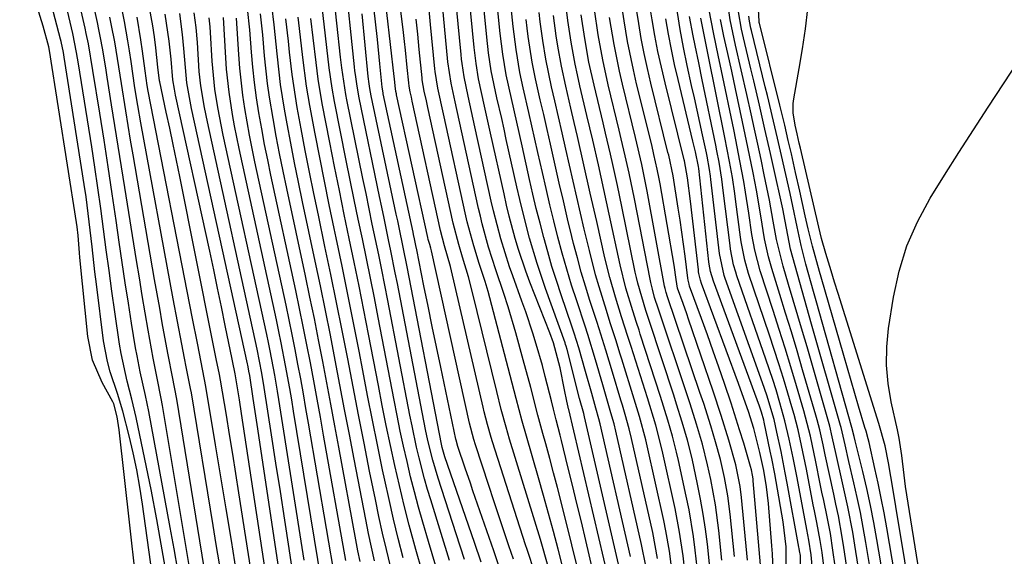
# Model space of a CAD drawing. Units: inches. Extents: x 1879881 to 1885232, y 432710 to 438031.
# Drawn here: x 1882570 to 1882739, y 435502 to 435594 of the extents above; entities that cross this region are included whole.
import ezdxf

# ---------------------------------------------------------------- set-up
doc = ezdxf.new("R2010")
doc.units = ezdxf.units.IN
doc.header["$MEASUREMENT"] = 0
doc.layers.add('7', color=7, linetype='Continuous')
doc.layers.add('8', color=7, linetype='Continuous')

msp = doc.modelspace()

# ---------------------------------------------------------------- linework, layer by layer
at = {"layer": '7', "color": 18}
for points in [[(1882595.41, 435498.24, 1654), (1882594.55, 435503.43, 1654), (1882593.63, 435508.61, 1654), (1882592.63, 435513.78, 1654), (1882591.58, 435518.93, 1654), (1882590.06, 435526.09, 1654), (1882589.35, 435529.22, 1654), (1882588.54, 435532.33, 1654), (1882587.49, 435537.02, 1654), (1882587.23, 435538.61, 1654), (1882586.43, 435544.15, 1654), (1882585.93, 435547.68, 1654), (1882585.44, 435551.22, 1654), (1882584.96, 435554.75, 1654), (1882584.51, 435558.29, 1654), (1882584.04, 435561.83, 1654), (1882583.55, 435565.37, 1654), (1882583.03, 435568.9, 1654), (1882582.49, 435572.42, 1654), (1882580.23, 435586.6, 1654), (1882579.9, 435588.55, 1654), (1882579.24, 435591.78, 1654), (1882570.16, 435630.43, 1654)], [(1882597.19, 435499.97, 1656), (1882596.55, 435503.62, 1656), (1882595.89, 435507.28, 1656), (1882592.24, 435527.1, 1656), (1882591.7, 435529.83, 1656), (1882590.78, 435533.91, 1656), (1882590.23, 435536.64, 1656), (1882589.99, 435538.01, 1656), (1882589.31, 435542.2, 1656), (1882588.76, 435545.67, 1656), (1882588.22, 435549.15, 1656), (1882587.7, 435552.62, 1656), (1882587.19, 435556.1, 1656), (1882586.65, 435559.79, 1656), (1882585.98, 435564.38, 1656), (1882585.29, 435568.97, 1656), (1882584.58, 435573.55, 1656), (1882583.86, 435578.14, 1656), (1882582.69, 435585.48, 1656), (1882581.91, 435590.01, 1656), (1882581.54, 435591.82, 1656), (1882581.34, 435592.72, 1656), (1882573.9, 435625.19, 1656)], [(1882600.36, 435493.57, 1658), (1882594.57, 435528.15, 1658), (1882594.37, 435529.31, 1658), (1882593.68, 435532.79, 1658), (1882593.2, 435535.1, 1658), (1882592.98, 435536.26, 1658), (1882592.13, 435541.04, 1658), (1882591.62, 435544.02, 1658), (1882591.12, 435546.99, 1658), (1882590.63, 435549.97, 1658), (1882590.14, 435552.95, 1658), (1882588.14, 435565.44, 1658), (1882587.58, 435568.98, 1658), (1882587.01, 435572.52, 1658), (1882586.45, 435576.07, 1658), (1882585.89, 435579.61, 1658), (1882585.14, 435584.35, 1658), (1882584.95, 435585.52, 1658), (1882584.37, 435589.02, 1658), (1882583.94, 435591.35, 1658), (1882583.7, 435592.51, 1658), (1882583.45, 435593.66, 1658), (1882577.58, 435619.99, 1658)], [(1882672.76, 435500.27, 1716), (1882666.75, 435526.22, 1716), (1882666.62, 435526.76, 1716), (1882665.92, 435529.32, 1716), (1882665.34, 435531.58, 1716), (1882665.14, 435532.33, 1716), (1882663.77, 435537.74, 1716), (1882663.61, 435538.31, 1716), (1882663.52, 435538.59, 1716), (1882663.42, 435538.87, 1716), (1882660.1, 435548.16, 1716), (1882658.65, 435552.45, 1716), (1882657.36, 435556.79, 1716), (1882656.77, 435558.98, 1716), (1882655.68, 435563.38, 1716), (1882655.17, 435565.58, 1716), (1882653.38, 435573.66, 1716), (1882652.99, 435575.44, 1716), (1882652.59, 435577.23, 1716), (1882651.78, 435580.8, 1716), (1882650.81, 435585.41, 1716), (1882650.34, 435588.51, 1716), (1882650.22, 435589.55, 1716), (1882650.1, 435590.59, 1716), (1882647.47, 435617.16, 1716)], [(1882674.64, 435502.3, 1718), (1882669.42, 435524.98, 1718), (1882669.2, 435525.88, 1718), (1882668.7, 435527.68, 1718), (1882668, 435530.19, 1718), (1882666.94, 435533.94, 1718), (1882665.76, 435538, 1718), (1882664.98, 435540.49, 1718), (1882664.57, 435541.73, 1718), (1882662.75, 435547.08, 1718), (1882661.95, 435549.51, 1718), (1882661.19, 435551.95, 1718), (1882660.47, 435554.41, 1718), (1882659.78, 435556.87, 1718), (1882659.14, 435559.35, 1718), (1882658.51, 435561.83, 1718), (1882657.92, 435564.32, 1718), (1882657.35, 435566.81, 1718), (1882656.08, 435572.56, 1718), (1882655.17, 435576.62, 1718), (1882654.25, 435580.68, 1718), (1882653.35, 435584.74, 1718), (1882652.77, 435588.26, 1718), (1882652.33, 435591.8, 1718), (1882649.92, 435615.39, 1718)], [(1882670.9, 435498.24, 1714), (1882664.07, 435527.46, 1714), (1882664.04, 435527.54, 1714), (1882663.96, 435527.88, 1714), (1882663.7, 435528.9, 1714), (1882663.33, 435530.8, 1714), (1882662.57, 435534.59, 1714), (1882661.45, 435538.84, 1714), (1882660.82, 435540.56, 1714), (1882657.41, 435549.26, 1714), (1882656.72, 435551.1, 1714), (1882655.47, 435554.83, 1714), (1882654.91, 435556.71, 1714), (1882653.89, 435560.52, 1714), (1882653.43, 435562.43, 1714), (1882652.99, 435564.34, 1714), (1882650.69, 435574.76, 1714), (1882649.66, 435579.39, 1714), (1882648.64, 435584.02, 1714), (1882648.2, 435586.69, 1714), (1882647.87, 435589.38, 1714), (1882645.42, 435614.53, 1714)], [(1882669.03, 435496.21, 1712), (1882666.95, 435505.06, 1712), (1882666.21, 435508.21, 1712), (1882665.46, 435511.35, 1712), (1882664.69, 435514.5, 1712), (1882663.92, 435517.64, 1712), (1882662.81, 435522.15, 1712), (1882662.59, 435523.04, 1712), (1882661.91, 435525.71, 1712), (1882661.45, 435527.49, 1712), (1882661.09, 435528.95, 1712), (1882660.05, 435533.1, 1712), (1882659.56, 435534.96, 1712), (1882658.49, 435538.66, 1712), (1882657.91, 435540.5, 1712), (1882656.7, 435544.16, 1712), (1882656.05, 435545.98, 1712), (1882654.48, 435550.31, 1712), (1882653.93, 435551.88, 1712), (1882652.44, 435556.64, 1712), (1882651.18, 435561.47, 1712), (1882650.81, 435563.1, 1712), (1882648, 435575.85, 1712), (1882647.71, 435577.15, 1712), (1882646.84, 435581.05, 1712), (1882646.15, 435584.4, 1712), (1882645.81, 435586.66, 1712), (1882645.72, 435587.42, 1712), (1882645.64, 435588.18, 1712), (1882643.76, 435607.48, 1712)], [(1882594.51, 435486.99, 1652), (1882591.18, 435511.23, 1652), (1882590.72, 435514.18, 1652), (1882590.2, 435517.11, 1652), (1882589.58, 435520.03, 1652), (1882588.9, 435522.93, 1652), (1882587.82, 435527.19, 1652), (1882586.89, 435530.2, 1652), (1882585.63, 435533.89, 1652), (1882585.15, 435535.64, 1652), (1882584.5, 435539.22, 1652), (1882583.29, 435548.91, 1652), (1882583.03, 435551.04, 1652), (1882582.54, 435555.31, 1652), (1882582.07, 435559.58, 1652), (1882581.52, 435563.83, 1652), (1882581.2, 435565.95, 1652), (1882577.76, 435587.74, 1652), (1882577.63, 435588.52, 1652), (1882577.24, 435590.45, 1652), (1882577.15, 435590.83, 1652), (1882573.52, 435604.78, 1652)], [(1882646.23, 435501.79, 1696), (1882644.83, 435506.16, 1696), (1882641.71, 435515.71, 1696), (1882640.79, 435518.79, 1696), (1882640.02, 435521.91, 1696), (1882639.79, 435522.96, 1696), (1882639.58, 435524.01, 1696), (1882634.75, 435548.99, 1696), (1882634.39, 435550.86, 1696), (1882633.64, 435554.6, 1696), (1882633.25, 435556.47, 1696), (1882632.48, 435560.2, 1696), (1882632.09, 435562.06, 1696), (1882631.7, 435563.93, 1696), (1882628.21, 435580.81, 1696), (1882627.85, 435582.78, 1696), (1882627.57, 435584.77, 1696), (1882627.49, 435585.43, 1696), (1882627.41, 435586.1, 1696), (1882625.75, 435602.01, 1696)], [(1882654.6, 435501.85, 1702), (1882653.83, 435504.12, 1702), (1882652.97, 435506.69, 1702), (1882652.1, 435509.27, 1702), (1882651.25, 435511.84, 1702), (1882650.4, 435514.42, 1702), (1882648.09, 435521.43, 1702), (1882647.81, 435522.34, 1702), (1882647.11, 435525.1, 1702), (1882640.58, 435554.58, 1702), (1882640.47, 435555.06, 1702), (1882640.28, 435555.71, 1702), (1882640.03, 435556.57, 1702), (1882639.96, 435556.87, 1702), (1882634.61, 435581.32, 1702), (1882634.58, 435581.49, 1702), (1882634.49, 435581.89, 1702), (1882634.39, 435582.83, 1702), (1882634.27, 435584.02, 1702), (1882634.22, 435584.42, 1702), (1882632.33, 435600.93, 1702)], [(1882643.66, 435501.59, 1694), (1882642.23, 435506.25, 1694), (1882640.45, 435511.99, 1694), (1882639.91, 435513.78, 1694), (1882639.4, 435515.58, 1694), (1882638.46, 435519.2, 1694), (1882638.04, 435521.02, 1694), (1882637.25, 435524.68, 1694), (1882636.88, 435526.51, 1694), (1882633.11, 435546.1, 1694), (1882632.6, 435548.72, 1694), (1882632.08, 435551.33, 1694), (1882631.55, 435553.94, 1694), (1882631.01, 435556.56, 1694), (1882630.46, 435559.16, 1694), (1882629.92, 435561.77, 1694), (1882629.39, 435564.39, 1694), (1882628.86, 435567, 1694), (1882626.12, 435580.47, 1694), (1882625.95, 435581.38, 1694), (1882625.26, 435585.92, 1694), (1882625.15, 435586.84, 1694), (1882625.05, 435587.75, 1694), (1882623.77, 435599.43, 1694)], [(1882658.23, 435499.5, 1704), (1882656.93, 435503.49, 1704), (1882656.67, 435504.29, 1704), (1882651.02, 435521.92, 1704), (1882650.8, 435522.65, 1704), (1882650.17, 435524.86, 1704), (1882649.61, 435527.08, 1704), (1882649.43, 435527.83, 1704), (1882644.03, 435551.19, 1704), (1882643.85, 435551.91, 1704), (1882642.83, 435555.49, 1704), (1882642.13, 435558.11, 1704), (1882637.29, 435580.23, 1704), (1882637.14, 435580.88, 1704), (1882636.93, 435581.82, 1704), (1882636.76, 435582.78, 1704), (1882636.69, 435583.35, 1704), (1882636.45, 435585.96, 1704), (1882636.14, 435588.96, 1704), (1882635.97, 435590.45, 1704), (1882635.8, 435591.95, 1704), (1882634.82, 435599.9, 1704)], [(1882714.76, 435493.1, 1754), (1882713, 435504.26, 1754), (1882712.63, 435506.45, 1754), (1882711.78, 435510.82, 1754), (1882710.87, 435514.93, 1754), (1882709.8, 435519.74, 1754), (1882709.13, 435522.76, 1754), (1882708.7, 435524.59, 1754), (1882708.37, 435525.81, 1754), (1882704.81, 435538.15, 1754), (1882704.03, 435540.83, 1754), (1882703.25, 435543.51, 1754), (1882702.45, 435546.19, 1754), (1882701.65, 435548.87, 1754), (1882700.72, 435551.99, 1754), (1882699.6, 435556.52, 1754), (1882699.02, 435559.7, 1754), (1882698.4, 435563.26, 1754), (1882697.49, 435567.61, 1754), (1882696.94, 435570.22, 1754), (1882696.38, 435572.84, 1754), (1882695.81, 435575.45, 1754), (1882695.25, 435578.06, 1754), (1882694.52, 435581.38, 1754), (1882693.56, 435585.61, 1754), (1882692.58, 435589.79, 1754), (1882691.68, 435594.12, 1754), (1882691.06, 435598.49, 1754)], [(1882610.94, 435492.06, 1666), (1882607.65, 435513.17, 1666), (1882607.13, 435516.5, 1666), (1882606.6, 435519.83, 1666), (1882606.05, 435523.16, 1666), (1882605.51, 435526.48, 1666), (1882604.51, 435532.48, 1666), (1882604.33, 435533.46, 1666), (1882603.77, 435536.14, 1666), (1882603.42, 435537.84, 1666), (1882603.25, 435538.7, 1666), (1882603.08, 435539.55, 1666), (1882597.53, 435567.3, 1666), (1882596.97, 435570.06, 1666), (1882596.4, 435572.83, 1666), (1882595.82, 435575.59, 1666), (1882595.23, 435578.34, 1666), (1882594.12, 435583.51, 1666), (1882594.08, 435583.68, 1666), (1882593.8, 435586.04, 1666), (1882593.42, 435589.33, 1666), (1882593.19, 435591.22, 1666), (1882592.92, 435593.1, 1666), (1882592.26, 435596.84, 1666)], [(1882641.32, 435500.66, 1692), (1882640.09, 435504.88, 1692), (1882639.11, 435508.18, 1692), (1882638.38, 435510.76, 1692), (1882637.68, 435513.34, 1692), (1882637.02, 435515.94, 1692), (1882636.4, 435518.54, 1692), (1882635.81, 435521.16, 1692), (1882635.25, 435523.77, 1692), (1882634.71, 435526.4, 1692), (1882634.19, 435529.03, 1692), (1882631.46, 435543.22, 1692), (1882630.81, 435546.58, 1692), (1882630.14, 435549.94, 1692), (1882629.46, 435553.29, 1692), (1882628.76, 435556.65, 1692), (1882628.06, 435560, 1692), (1882627.37, 435563.35, 1692), (1882626.69, 435566.71, 1692), (1882626.02, 435570.07, 1692), (1882624.02, 435580.14, 1692), (1882623.6, 435582.44, 1692), (1882623.11, 435585.91, 1692), (1882622.69, 435589.4, 1692), (1882621.85, 435596.87, 1692)], [(1882686.02, 435500.41, 1728), (1882685.68, 435503.39, 1728), (1882685.38, 435505.71, 1728), (1882684.62, 435510.31, 1728), (1882684.15, 435512.6, 1728), (1882682.82, 435518.74, 1728), (1882682.5, 435520.13, 1728), (1882681.81, 435522.89, 1728), (1882681.02, 435525.62, 1728), (1882679.75, 435529.69, 1728), (1882676.29, 435540.37, 1728), (1882676.08, 435541.03, 1728), (1882675.64, 435542.35, 1728), (1882675, 435544.33, 1728), (1882673.84, 435548.23, 1728), (1882672.86, 435552.19, 1728), (1882670.98, 435560.89, 1728), (1882670.52, 435563, 1728), (1882669.59, 435567.22, 1728), (1882669.12, 435569.33, 1728), (1882668.16, 435573.55, 1728), (1882667.17, 435577.76, 1728), (1882665.96, 435582.85, 1728), (1882665.54, 435584.7, 1728), (1882665.15, 435586.56, 1728), (1882664.48, 435590.3, 1728), (1882663.92, 435594.05, 1728), (1882663.43, 435597.82, 1728)], [(1882694.61, 435501.67, 1736), (1882694.5, 435502.89, 1736), (1882693.61, 435512.4, 1736), (1882693.39, 435514.28, 1736), (1882692.65, 435518, 1736), (1882691.44, 435522.22, 1736), (1882690.14, 435526.42, 1736), (1882688.76, 435530.59, 1736), (1882684.54, 435542.93, 1736), (1882684.23, 435543.82, 1736), (1882683.62, 435545.58, 1736), (1882682.67, 435548.22, 1736), (1882682.45, 435549.68, 1736), (1882682.07, 435552.17, 1736), (1882679.68, 435566.1, 1736), (1882679.53, 435566.93, 1736), (1882679.2, 435568.6, 1736), (1882678.63, 435571.08, 1736), (1882678.24, 435572.72, 1736), (1882675.66, 435583.2, 1736), (1882675.1, 435585.6, 1736), (1882674.13, 435590.44, 1736), (1882673.54, 435593.95, 1736), (1882672.95, 435597.74, 1736)], [(1882696.82, 435500.88, 1738), (1882696.63, 435503.51, 1738), (1882695.62, 435515.27, 1738), (1882695.59, 435515.59, 1738), (1882695.5, 435516.2, 1738), (1882695.32, 435517.12, 1738), (1882695.15, 435517.72, 1738), (1882693.97, 435521.71, 1738), (1882693.28, 435524, 1738), (1882691.83, 435528.55, 1738), (1882690.71, 435531.88, 1738), (1882689.74, 435534.67, 1738), (1882688.76, 435537.45, 1738), (1882687.77, 435540.23, 1738), (1882686.76, 435543.01, 1738), (1882684.73, 435548.55, 1738), (1882684.62, 435548.89, 1738), (1882684.46, 435549.59, 1738), (1882684.41, 435549.94, 1738), (1882683.95, 435553.69, 1738), (1882683.68, 435555.74, 1738), (1882683.1, 435559.84, 1738), (1882682.79, 435561.88, 1738), (1882681.9, 435567.42, 1738), (1882681.15, 435570.96, 1738), (1882681.02, 435571.46, 1738), (1882678.09, 435583.29, 1738), (1882677.5, 435585.83, 1738), (1882676.95, 435588.38, 1738), (1882676.46, 435590.94, 1738), (1882676.02, 435593.51, 1738), (1882675.41, 435597.31, 1738)], [(1882703.75, 435497.94, 1744), (1882703.66, 435502.45, 1744), (1882703.53, 435503.26, 1744), (1882703.46, 435503.66, 1744), (1882703.42, 435503.87, 1744), (1882701.42, 435514.82, 1744), (1882701.08, 435516.64, 1744), (1882700.36, 435520.29, 1744), (1882699.66, 435523.6, 1744), (1882699.16, 435525.73, 1744), (1882697.92, 435529.92, 1744), (1882697.21, 435531.99, 1744), (1882690.81, 435549.87, 1744), (1882690.64, 435550.39, 1744), (1882689.84, 435554.13, 1744), (1882688.37, 435566.8, 1744), (1882688.3, 435567.38, 1744), (1882688.14, 435568.52, 1744), (1882687.74, 435570.8, 1744), (1882687.62, 435571.36, 1744), (1882686.94, 435574.45, 1744), (1882686.47, 435576.56, 1744), (1882685.54, 435580.78, 1744), (1882685.07, 435582.88, 1744), (1882684.31, 435586.32, 1744), (1882683.67, 435589.41, 1744), (1882683.12, 435592.51, 1744), (1882682.34, 435597.22, 1744)], [(1882604.34, 435501.05, 1662), (1882603.78, 435504.34, 1662), (1882603.23, 435507.63, 1662), (1882599.52, 435530.31, 1662), (1882599.39, 435531.05, 1662), (1882598.65, 435534.76, 1662), (1882598.36, 435536.25, 1662), (1882597.9, 435538.63, 1662), (1882597.15, 435542.5, 1662), (1882596.43, 435546.38, 1662), (1882590.87, 435576.5, 1662), (1882590.35, 435579.49, 1662), (1882589.88, 435582.49, 1662), (1882589.2, 435587, 1662), (1882588.93, 435588.86, 1662), (1882588.66, 435590.54, 1662), (1882588.06, 435593.88, 1662), (1882587.73, 435595.55, 1662)], [(1882613.32, 435492.13, 1668), (1882608.1, 435526.75, 1668), (1882607.74, 435529.1, 1668), (1882607, 435533.57, 1668), (1882606.55, 435535.78, 1668), (1882606.49, 435536.08, 1668), (1882605.32, 435541.83, 1668), (1882604.67, 435545.01, 1668), (1882604.01, 435548.19, 1668), (1882603.34, 435551.36, 1668), (1882602.65, 435554.53, 1668), (1882596.83, 435581.24, 1668), (1882596.62, 435582.28, 1668), (1882596.36, 435583.86, 1668), (1882596.04, 435587.39, 1668), (1882595.72, 435590.48, 1668), (1882595.06, 435595.1, 1668)], [(1882617.98, 435492.22, 1672), (1882616.23, 435503.67, 1672), (1882615.49, 435508.54, 1672), (1882614.74, 435513.41, 1672), (1882613.99, 435518.27, 1672), (1882613.24, 435523.14, 1672), (1882611.99, 435531.21, 1672), (1882611.57, 435533.69, 1672), (1882610.75, 435537.78, 1672), (1882602.26, 435576.69, 1672), (1882601.77, 435579.13, 1672), (1882601.16, 435582.82, 1672), (1882600.88, 435585.3, 1672), (1882600.55, 435590.24, 1672), (1882600.32, 435592.8, 1672), (1882599.97, 435595.34, 1672)], [(1882628.38, 435501.42, 1682), (1882628.01, 435503.28, 1682), (1882627.65, 435505.15, 1682), (1882624.73, 435521, 1682), (1882624.05, 435524.68, 1682), (1882623.37, 435528.35, 1682), (1882622.68, 435532.01, 1682), (1882621.99, 435535.68, 1682), (1882621.28, 435539.35, 1682), (1882620.56, 435543.01, 1682), (1882619.8, 435546.66, 1682), (1882619.03, 435550.32, 1682), (1882615.82, 435565.28, 1682), (1882615.2, 435568.26, 1682), (1882614.6, 435571.25, 1682), (1882614.04, 435574.24, 1682), (1882613.5, 435577.23, 1682), (1882612.9, 435580.88, 1682), (1882612.56, 435583.24, 1682), (1882612.04, 435587.99, 1682), (1882611.72, 435591.56, 1682), (1882611.34, 435595.14, 1682)], [(1882630.85, 435501.53, 1684), (1882629.81, 435506.25, 1684), (1882629.34, 435508.62, 1684), (1882627.36, 435518.96, 1684), (1882626.54, 435523.2, 1684), (1882625.73, 435527.44, 1684), (1882624.92, 435531.68, 1684), (1882624.12, 435535.92, 1684), (1882623.3, 435540.15, 1684), (1882622.46, 435544.39, 1684), (1882621.59, 435548.61, 1684), (1882620.7, 435552.84, 1684), (1882618.53, 435563, 1684), (1882617.83, 435566.33, 1684), (1882617.16, 435569.67, 1684), (1882616.52, 435573.02, 1684), (1882615.9, 435576.36, 1684), (1882615.46, 435578.83, 1684), (1882614.79, 435583.08, 1684), (1882614.52, 435585.21, 1684), (1882614.19, 435588.31, 1684), (1882613.85, 435591.63, 1684), (1882613.66, 435593.29, 1684), (1882613.26, 435596.6, 1684)], [(1882649.07, 435501.31, 1698), (1882647.94, 435504.69, 1698), (1882642.88, 435519.33, 1698), (1882642.62, 435520.15, 1698), (1882642.41, 435520.97, 1698), (1882642.35, 435521.25, 1698), (1882642.29, 435521.53, 1698), (1882636.4, 435551.88, 1698), (1882635.73, 435555.25, 1698), (1882635.03, 435558.62, 1698), (1882634.8, 435559.74, 1698), (1882634.56, 435560.86, 1698), (1882630.28, 435581.15, 1698), (1882630.05, 435582.38, 1698), (1882629.87, 435583.61, 1698), (1882629.82, 435584.03, 1698), (1882629.78, 435584.44, 1698), (1882628.72, 435595.14, 1698)], [(1882662.93, 435500.88, 1708), (1882662.25, 435503.53, 1708), (1882661.44, 435506.6, 1708), (1882660.61, 435509.66, 1708), (1882659.76, 435512.72, 1708), (1882658.88, 435515.77, 1708), (1882656.81, 435522.87, 1708), (1882656.08, 435525.46, 1708), (1882655.04, 435529.36, 1708), (1882654.03, 435533.27, 1708), (1882651.21, 435544.19, 1708), (1882650.26, 435547.64, 1708), (1882649.74, 435549.35, 1708), (1882648.74, 435552.45, 1708), (1882647.8, 435555.48, 1708), (1882646.95, 435558.54, 1708), (1882646.7, 435559.57, 1708), (1882646.47, 435560.6, 1708), (1882642.64, 435578.04, 1708), (1882641.66, 435582.46, 1708), (1882641.22, 435585.29, 1708), (1882641.17, 435585.77, 1708), (1882640.44, 435593.33, 1708), (1882640.12, 435596.45, 1708)], [(1882681.8, 435499.16, 1724), (1882681.28, 435503.2, 1724), (1882680.68, 435506.71, 1724), (1882680.32, 435508.45, 1724), (1882677.46, 435521.24, 1724), (1882677.23, 435522.25, 1724), (1882676.14, 435526.27, 1724), (1882675.24, 435529.25, 1724), (1882673.13, 435536.05, 1724), (1882672.81, 435537.09, 1724), (1882672.15, 435539.18, 1724), (1882671.16, 435542.3, 1724), (1882670.5, 435544.38, 1724), (1882669.24, 435548.44, 1724), (1882668.65, 435550.5, 1724), (1882667.58, 435554.65, 1724), (1882666.71, 435558.32, 1724), (1882666.07, 435561.06, 1724), (1882665.43, 435563.8, 1724), (1882664.8, 435566.54, 1724), (1882664.19, 435569.29, 1724), (1882663.57, 435572.03, 1724), (1882662.95, 435574.78, 1724), (1882662.31, 435577.52, 1724), (1882661.67, 435580.26, 1724), (1882661.11, 435582.68, 1724), (1882660.14, 435587.42, 1724), (1882659.63, 435590.61, 1724), (1882659.19, 435593.81, 1724), (1882659, 435595.41, 1724)], [(1882690.25, 435501.65, 1732), (1882689.72, 435506.74, 1732), (1882689.14, 435511.11, 1732), (1882688.35, 435515.45, 1732), (1882687.79, 435518, 1732), (1882686.91, 435521.5, 1732), (1882685.9, 435524.97, 1732), (1882684.82, 435528.42, 1732), (1882684.25, 435530.14, 1732), (1882679.4, 435544.64, 1732), (1882678.74, 435546.64, 1732), (1882678.35, 435548.04, 1732), (1882678.08, 435549.19, 1732), (1882677.97, 435549.76, 1732), (1882675.29, 435563.49, 1732), (1882674.38, 435567.91, 1732), (1882673.72, 435570.85, 1732), (1882673.04, 435573.78, 1732), (1882672.69, 435575.24, 1732), (1882670.81, 435583.02, 1732), (1882669.87, 435587.29, 1732), (1882669.1, 435591.58, 1732), (1882668.44, 435595.9, 1732)], [(1882717.18, 435490.67, 1756), (1882714.87, 435504.71, 1756), (1882714.43, 435507.28, 1756), (1882713.94, 435509.84, 1756), (1882713.4, 435512.38, 1756), (1882712.83, 435514.92, 1756), (1882711.97, 435518.55, 1756), (1882711.3, 435521.43, 1756), (1882710.63, 435524.36, 1756), (1882710.53, 435524.73, 1756), (1882710.43, 435525.1, 1756), (1882705.59, 435542.07, 1756), (1882704.37, 435546.34, 1756), (1882703.15, 435550.61, 1756), (1882701.99, 435554.89, 1756), (1882701.05, 435559.66, 1756), (1882700.83, 435560.89, 1756), (1882700.71, 435561.5, 1756), (1882700.65, 435561.81, 1756), (1882698.99, 435569.22, 1756), (1882698.53, 435571.29, 1756), (1882697.6, 435575.42, 1756), (1882696.67, 435579.56, 1756), (1882695.71, 435583.68, 1756), (1882695.22, 435585.75, 1756), (1882693.95, 435591.06, 1756), (1882693.62, 435592.54, 1756), (1882693.09, 435595.52, 1756)], [(1882724.54, 435483.28, 1762), (1882719.98, 435510.85, 1762), (1882719.52, 435513.66, 1762), (1882718.72, 435518.3, 1762), (1882718.14, 435521.21, 1762), (1882717.11, 435525.05, 1762), (1882711.3, 435543.51, 1762), (1882710.1, 435547.33, 1762), (1882709.51, 435549.25, 1762), (1882708.92, 435551.16, 1762), (1882708.01, 435554.13, 1762), (1882707.28, 435556.73, 1762), (1882706.81, 435558.68, 1762), (1882703.68, 435572.15, 1762), (1882703.47, 435573.06, 1762), (1882703.1, 435574.63, 1762), (1882702.78, 435576.11, 1762), (1882702.45, 435578.24, 1762), (1882702.46, 435579.82, 1762), (1882702.56, 435580.62, 1762), (1882703.48, 435585.81, 1762), (1882704.03, 435589.2, 1762), (1882704.53, 435592.6, 1762), (1882704.94, 435596.02, 1762)], [(1882607.26, 435499.55, 1664), (1882606.36, 435505.01, 1664), (1882605.47, 435510.48, 1664), (1882604.56, 435515.94, 1664), (1882603.66, 435521.4, 1664), (1882602.01, 435531.4, 1664), (1882601.5, 435534.06, 1664), (1882600.54, 435538.79, 1664), (1882599.71, 435543, 1664), (1882592.14, 435581.93, 1664), (1882591.97, 435582.92, 1664), (1882591.61, 435585.42, 1664), (1882591.17, 435588.79, 1664), (1882590.9, 435590.72, 1664), (1882590.26, 435594.57, 1664)], [(1882618.83, 435501.68, 1674), (1882614.49, 435529.18, 1674), (1882614.26, 435530.57, 1674), (1882613.78, 435533.35, 1674), (1882612.98, 435537.52, 1674), (1882612.69, 435538.9, 1674), (1882612.4, 435540.28, 1674), (1882604.97, 435574.41, 1674), (1882604.05, 435579.14, 1674), (1882603.56, 435582.3, 1674), (1882603.09, 435587.09, 1674), (1882602.79, 435591.96, 1674), (1882602.72, 435592.96, 1674), (1882602.57, 435594.46, 1674)], [(1882622.34, 435494.46, 1676), (1882617.01, 435527.14, 1676), (1882616.69, 435529.1, 1676), (1882616.35, 435531.06, 1676), (1882615.63, 435534.98, 1676), (1882614.87, 435538.89, 1676), (1882614.47, 435540.83, 1676), (1882614.05, 435542.78, 1676), (1882607.69, 435572.13, 1676), (1882606.91, 435575.98, 1676), (1882606.56, 435577.91, 1676), (1882605.96, 435581.78, 1676), (1882605.54, 435585.68, 1676), (1882605.39, 435587.64, 1676), (1882604.99, 435594.54, 1676)], [(1882624.14, 435498.07, 1678), (1882619.56, 435525.09, 1678), (1882619.12, 435527.63, 1678), (1882618.68, 435530.16, 1678), (1882618.22, 435532.69, 1678), (1882617.75, 435535.21, 1678), (1882617.26, 435537.74, 1678), (1882616.76, 435540.26, 1678), (1882616.24, 435542.77, 1678), (1882615.71, 435545.29, 1678), (1882610.4, 435569.86, 1678), (1882609.48, 435574.4, 1678), (1882608.67, 435578.97, 1678), (1882608.33, 435581.27, 1678), (1882607.81, 435585.87, 1678), (1882607.63, 435588.18, 1678), (1882607.22, 435594.45, 1678)], [(1882633.59, 435500.63, 1686), (1882632.89, 435503.47, 1686), (1882632.21, 435506.31, 1686), (1882631.59, 435509.17, 1686), (1882630.99, 435512.03, 1686), (1882630.01, 435516.91, 1686), (1882629.05, 435521.72, 1686), (1882628.11, 435526.53, 1686), (1882627.17, 435531.34, 1686), (1882626.25, 435536.15, 1686), (1882625.32, 435540.96, 1686), (1882624.36, 435545.77, 1686), (1882623.38, 435550.57, 1686), (1882622.37, 435555.36, 1686), (1882621.24, 435560.71, 1686), (1882620.47, 435564.4, 1686), (1882619.72, 435568.09, 1686), (1882619, 435571.79, 1686), (1882618.3, 435575.5, 1686), (1882617.63, 435579.15, 1686), (1882617.3, 435581.03, 1686), (1882616.75, 435584.81, 1686), (1882616.32, 435588.6, 1686), (1882616.11, 435590.5, 1686), (1882615.67, 435594.29, 1686)], [(1882635.76, 435502.07, 1688), (1882634.91, 435505.38, 1688), (1882634.08, 435508.7, 1688), (1882633.32, 435512.04, 1688), (1882632.59, 435515.38, 1688), (1882632.22, 435517.14, 1688), (1882631.35, 435521.38, 1688), (1882630.49, 435525.61, 1688), (1882629.65, 435529.85, 1688), (1882628.83, 435534.1, 1688), (1882628.19, 435537.45, 1688), (1882627.24, 435542.31, 1688), (1882626.28, 435547.15, 1688), (1882625.29, 435552, 1688), (1882624.28, 435556.83, 1688), (1882623.95, 435558.42, 1688), (1882623.1, 435562.46, 1688), (1882622.28, 435566.51, 1688), (1882621.48, 435570.57, 1688), (1882620.69, 435574.63, 1688), (1882619.77, 435579.48, 1688), (1882619.21, 435582.76, 1688), (1882618.58, 435587.71, 1688), (1882618, 435592.67, 1688), (1882617.78, 435594.57, 1688)], [(1882660.55, 435500.59, 1706), (1882659.24, 435505.19, 1706), (1882653.94, 435522.4, 1706), (1882653.34, 435524.42, 1706), (1882652.51, 435527.48, 1706), (1882651.74, 435530.55, 1706), (1882647.56, 435547.73, 1706), (1882646.93, 435550.16, 1706), (1882645.91, 435553.53, 1706), (1882645.25, 435555.7, 1706), (1882644.3, 435559.36, 1706), (1882639.96, 435579.13, 1706), (1882639.71, 435580.28, 1706), (1882639.35, 435581.91, 1706), (1882639, 435583.89, 1706), (1882638.96, 435584.22, 1706), (1882638.5, 435589.08, 1706), (1882638.24, 435591.68, 1706), (1882637.96, 435594.27, 1706)], [(1882679.24, 435501.95, 1722), (1882678.41, 435506.39, 1722), (1882674.78, 435522.49, 1722), (1882674.39, 435524.14, 1722), (1882673.71, 435526.59, 1722), (1882673.23, 435528.21, 1722), (1882672.98, 435529.03, 1722), (1882671.52, 435533.86, 1722), (1882670.39, 435537.58, 1722), (1882669.23, 435541.28, 1722), (1882668.84, 435542.52, 1722), (1882667.68, 435546.12, 1722), (1882666.92, 435548.55, 1722), (1882666.2, 435550.98, 1722), (1882665.53, 435553.43, 1722), (1882664.89, 435555.89, 1722), (1882664.6, 435557.05, 1722), (1882663.86, 435560.09, 1722), (1882663.13, 435563.14, 1722), (1882662.42, 435566.2, 1722), (1882661.73, 435569.26, 1722), (1882660.92, 435572.87, 1722), (1882660.35, 435575.39, 1722), (1882659.77, 435577.91, 1722), (1882659.19, 435580.43, 1722), (1882658.37, 435584.03, 1722), (1882657.81, 435586.92, 1722), (1882657.13, 435591.28, 1722), (1882656.95, 435592.74, 1722), (1882656.78, 435594.21, 1722)], [(1882683.91, 435499.78, 1726), (1882683.6, 435502.41, 1726), (1882683.01, 435506.48, 1726), (1882682.23, 435510.52, 1726), (1882680.14, 435519.99, 1726), (1882679.87, 435521.19, 1726), (1882678.93, 435524.76, 1726), (1882677.5, 435529.47, 1726), (1882674.72, 435538.22, 1726), (1882674.17, 435539.92, 1726), (1882673.08, 435543.31, 1726), (1882672.05, 435546.66, 1726), (1882671.08, 435550.02, 1726), (1882670.24, 435553.42, 1726), (1882668.84, 435559.6, 1726), (1882667.74, 435564.46, 1726), (1882666.65, 435569.31, 1726), (1882665.55, 435574.16, 1726), (1882664.99, 435576.59, 1726), (1882664.42, 435579.01, 1726), (1882663.53, 435582.76, 1726), (1882662.79, 435586.2, 1726), (1882662.18, 435589.65, 1726), (1882661.91, 435591.39, 1726), (1882661.44, 435594.87, 1726)], [(1882692.38, 435502.27, 1734), (1882691.65, 435509.55, 1734), (1882691.25, 435512.69, 1734), (1882690.7, 435515.8, 1734), (1882689.99, 435518.88, 1734), (1882689.16, 435521.92, 1734), (1882688.34, 435524.65, 1734), (1882687.13, 435528.47, 1734), (1882686.5, 435530.37, 1734), (1882680.94, 435546.76, 1734), (1882680.71, 435547.46, 1734), (1882680.53, 435548.16, 1734), (1882680.45, 435548.56, 1734), (1882677.48, 435564.79, 1734), (1882677.26, 435565.95, 1734), (1882676.53, 435569.4, 1734), (1882675.46, 435573.98, 1734), (1882673.23, 435583.11, 1734), (1882672.71, 435585.38, 1734), (1882671.8, 435589.93, 1734), (1882671.05, 435594.52, 1734)], [(1882701.25, 435499.63, 1742), (1882701.24, 435503.94, 1742), (1882700.73, 435508.22, 1742), (1882699.53, 435515.12, 1742), (1882699.29, 435516.43, 1742), (1882698.79, 435519.05, 1742), (1882698.52, 435520.35, 1742), (1882697.48, 435525.26, 1742), (1882697.41, 435525.61, 1742), (1882697.03, 435526.99, 1742), (1882696.81, 435527.66, 1742), (1882696.69, 435528, 1742), (1882688.8, 435549.44, 1742), (1882688.31, 435551.06, 1742), (1882688.08, 435552.31, 1742), (1882688.03, 435552.74, 1742), (1882686.3, 435568.67, 1742), (1882686.25, 435569.02, 1742), (1882685.72, 435571.55, 1742), (1882685.28, 435573.39, 1742), (1882682.74, 435583.91, 1742), (1882682.15, 435586.5, 1742), (1882681.6, 435589.09, 1742), (1882681.12, 435591.7, 1742), (1882680.68, 435594.32, 1742)], [(1882705.89, 435498.25, 1746), (1882705.51, 435502.61, 1746), (1882705.14, 435505.08, 1746), (1882704.78, 435506.93, 1746), (1882704.67, 435507.54, 1746), (1882703.06, 435516.03, 1746), (1882702.44, 435519.2, 1746), (1882701.77, 435522.36, 1746), (1882701.02, 435525.5, 1746), (1882700.16, 435528.61, 1746), (1882699.5, 435530.8, 1746), (1882698.94, 435532.56, 1746), (1882697.77, 435536.05, 1746), (1882692.82, 435550.31, 1746), (1882692.61, 435550.94, 1746), (1882692.25, 435552.23, 1746), (1882691.73, 435554.87, 1746), (1882691.64, 435555.53, 1746), (1882690.49, 435564.91, 1746), (1882690.23, 435566.87, 1746), (1882689.75, 435569.79, 1746), (1882689.38, 435571.73, 1746), (1882689.19, 435572.69, 1746), (1882686.88, 435583.87, 1746), (1882686.28, 435586.79, 1746), (1882685.68, 435589.72, 1746), (1882685.35, 435591.38, 1746), (1882684.72, 435594.71, 1746)], [(1882707.89, 435498.81, 1748), (1882707.37, 435502.99, 1748), (1882707.07, 435505.05, 1748), (1882706.49, 435508.1, 1748), (1882706.08, 435510.14, 1748), (1882705.88, 435511.16, 1748), (1882704.69, 435517.25, 1748), (1882703.86, 435521.27, 1748), (1882703.26, 435523.95, 1748), (1882702.58, 435526.59, 1748), (1882702.2, 435527.91, 1748), (1882701.51, 435530.27, 1748), (1882700.76, 435532.76, 1748), (1882699.99, 435535.24, 1748), (1882699.19, 435537.71, 1748), (1882698.37, 435540.18, 1748), (1882694.81, 435550.74, 1748), (1882694.15, 435553.02, 1748), (1882693.54, 435556.14, 1748), (1882693.43, 435556.93, 1748), (1882692.64, 435563, 1748), (1882692.45, 435564.39, 1748), (1882692.03, 435567.15, 1748), (1882691.54, 435569.91, 1748), (1882690.75, 435574.03, 1748), (1882687.86, 435588.44, 1748), (1882687.8, 435588.73, 1748), (1882687.68, 435589.3, 1748), (1882687.49, 435590.17, 1748), (1882687.38, 435590.74, 1748), (1882686.65, 435594.43, 1748)], [(1882712.37, 435495.51, 1752), (1882711.12, 435503.82, 1752), (1882710.82, 435505.63, 1752), (1882710.16, 435509.24, 1752), (1882709.74, 435511.25, 1752), (1882709.37, 435512.94, 1752), (1882708.64, 435516.33, 1752), (1882707.93, 435519.69, 1752), (1882707.56, 435521.41, 1752), (1882706.98, 435523.97, 1752), (1882706.54, 435525.67, 1752), (1882706.31, 435526.51, 1752), (1882704.05, 435534.27, 1752), (1882703.1, 435537.5, 1752), (1882702.14, 435540.72, 1752), (1882701.15, 435543.94, 1752), (1882700.16, 435547.15, 1752), (1882698.77, 435551.58, 1752), (1882698.19, 435553.58, 1752), (1882697.53, 435556.64, 1752), (1882696.88, 435560.59, 1752), (1882696.15, 435564.98, 1752), (1882695.57, 435567.93, 1752), (1882694.68, 435572.32, 1752), (1882694.23, 435574.52, 1752), (1882693.77, 435576.71, 1752), (1882692.57, 435582.35, 1752), (1882691.92, 435585.36, 1752), (1882691.24, 435588.36, 1752), (1882690.59, 435591.36, 1752), (1882690.02, 435594.22, 1752)], [(1882719.62, 435488.21, 1758), (1882716.75, 435505.19, 1758), (1882716.22, 435508.12, 1758), (1882715.65, 435511.03, 1758), (1882715.02, 435513.94, 1758), (1882714.34, 435516.83, 1758), (1882713.04, 435522.1, 1758), (1882712.86, 435522.86, 1758), (1882712.49, 435524.4, 1758), (1882706.37, 435546.04, 1758), (1882705.93, 435547.62, 1758), (1882704.61, 435552.35, 1758), (1882703.78, 435555.52, 1758), (1882703.09, 435558.71, 1758), (1882702.38, 435562.27, 1758), (1882701.92, 435564.4, 1758), (1882700.41, 435570.93, 1758), (1882699.73, 435573.86, 1758), (1882699.06, 435576.79, 1758), (1882698.03, 435581.19, 1758), (1882697.67, 435582.65, 1758), (1882695.31, 435592.32, 1758), (1882695.22, 435592.72, 1758), (1882694.97, 435593.93, 1758), (1882694.84, 435594.74, 1758)], [(1882727.01, 435480.79, 1764), (1882721.65, 435514.3, 1764), (1882721.42, 435516.2, 1764), (1882721.01, 435519.56, 1764), (1882720.56, 435522.53, 1764), (1882720.28, 435524, 1764), (1882719.21, 435528.77, 1764), (1882718.67, 435531.89, 1764), (1882718.38, 435535.02, 1764), (1882718.45, 435538.16, 1764), (1882718.76, 435541.31, 1764), (1882719.59, 435546.65, 1764), (1882720.57, 435551.11, 1764), (1882721.88, 435555.44, 1764), (1882723.71, 435559.59, 1764), (1882725.87, 435563.61, 1764), (1882728.32, 435567.53, 1764), (1882730.78, 435571.43, 1764), (1882733.27, 435575.31, 1764), (1882735.79, 435579.18, 1764), (1882743.77, 435591.37, 1764)]]:
    msp.add_polyline3d(points, dxfattribs=at)
at = {"layer": '8', "color": 18}
for points in [[(1882677.21, 435500.71, 1720), (1882676.52, 435504.35, 1720), (1882672.11, 435523.73, 1720), (1882671.8, 435525.01, 1720), (1882671.27, 435526.91, 1720), (1882669.89, 435531.65, 1720), (1882668.62, 435535.96, 1720), (1882667.3, 435540.27, 1720), (1882666.85, 435541.69, 1720), (1882665.41, 435546.03, 1720), (1882664.54, 435548.75, 1720), (1882663.71, 435551.47, 1720), (1882662.93, 435554.21, 1720), (1882662.2, 435556.96, 1720), (1882661.5, 435559.72, 1720), (1882660.82, 435562.49, 1720), (1882660.17, 435565.26, 1720), (1882659.54, 435568.04, 1720), (1882658.78, 435571.46, 1720), (1882658.27, 435573.73, 1720), (1882657.24, 435578.28, 1720), (1882656.27, 435582.5, 1720), (1882655.71, 435585.11, 1720), (1882655.05, 435589.04, 1720), (1882654.56, 435593, 1720), (1882652.38, 435613.61, 1720)], [(1882652.06, 435500.86, 1700), (1882651.24, 435503.27, 1700), (1882647.68, 435513.53, 1700), (1882647.23, 435514.82, 1700), (1882646.35, 435517.41, 1700), (1882645.09, 435521.12, 1700), (1882644.81, 435522.19, 1700), (1882644.77, 435522.37, 1700), (1882642.16, 435534.72, 1700), (1882641.43, 435538.18, 1700), (1882640.71, 435541.65, 1700), (1882640, 435545.12, 1700), (1882639.3, 435548.59, 1700), (1882638.06, 435554.79, 1700), (1882637.91, 435555.54, 1700), (1882637.67, 435556.67, 1700), (1882637.51, 435557.42, 1700), (1882637.43, 435557.8, 1700), (1882632.34, 435581.49, 1700), (1882632.31, 435581.65, 1700), (1882632.16, 435582.61, 1700), (1882631.77, 435586.62, 1700), (1882631.33, 435590.78, 1700), (1882630.07, 435601.9, 1700)], [(1882666.43, 435496.93, 1710), (1882662.74, 435511.65, 1710), (1882662.11, 435514.13, 1710), (1882661.46, 435516.61, 1710), (1882660.81, 435519.08, 1710), (1882660.14, 435521.55, 1710), (1882659.65, 435523.32, 1710), (1882658.79, 435526.48, 1710), (1882657.56, 435531.23, 1710), (1882656.28, 435535.97, 1710), (1882655.01, 435540.55, 1710), (1882653.69, 435545.05, 1710), (1882652.98, 435547.28, 1710), (1882651.6, 435551.37, 1710), (1882650.35, 435555.26, 1710), (1882649.26, 435559.2, 1710), (1882648.94, 435560.52, 1710), (1882648.64, 435561.85, 1710), (1882645.32, 435576.95, 1710), (1882644.61, 435580.12, 1710), (1882643.92, 435583.29, 1710), (1882643.4, 435586.97, 1710), (1882642.1, 435600.41, 1710)], [(1882699.03, 435499.9, 1740), (1882698.91, 435502.73, 1740), (1882698.81, 435504.14, 1740), (1882698.22, 435511.36, 1740), (1882697.9, 435514.21, 1740), (1882697.43, 435517.04, 1740), (1882696.75, 435520.1, 1740), (1882695.68, 435524.19, 1740), (1882694.8, 435527.1, 1740), (1882693.45, 435530.94, 1740), (1882693.1, 435531.89, 1740), (1882686.77, 435549, 1740), (1882686.58, 435549.57, 1740), (1882686.31, 435550.74, 1740), (1882686.26, 435551.04, 1740), (1882686.22, 435551.34, 1740), (1882684.89, 435563.1, 1740), (1882684.37, 435567.11, 1740), (1882683.86, 435570.01, 1740), (1882683.82, 435570.2, 1740), (1882680.52, 435583.38, 1740), (1882679.89, 435586.05, 1740), (1882679.31, 435588.74, 1740), (1882678.79, 435591.44, 1740), (1882678.32, 435594.15, 1740), (1882677.71, 435597.98, 1740)], [(1882591.78, 435482.7, 1650), (1882587.2, 435523.98, 1650), (1882586.83, 435526.21, 1650), (1882586.27, 435528.41, 1650), (1882586.1, 435528.78, 1650), (1882584.25, 435532.09, 1650), (1882582.63, 435535.89, 1650), (1882581.8, 435539.94, 1650), (1882580.47, 435553.49, 1650), (1882580.4, 435554.24, 1650), (1882580.14, 435557.23, 1650), (1882579.97, 435558.72, 1650), (1882579.86, 435559.46, 1650), (1882575.28, 435588.87, 1650), (1882575.17, 435589.51, 1650), (1882574.19, 435593.03, 1650), (1882573.14, 435596.38, 1650)], [(1882615.66, 435492.18, 1670), (1882610.76, 435524.86, 1670), (1882610.32, 435527.83, 1670), (1882610.09, 435529.31, 1670), (1882609.49, 435533.25, 1670), (1882609.36, 435534.02, 1670), (1882609.22, 435534.78, 1670), (1882609.16, 435535.04, 1670), (1882609.11, 435535.29, 1670), (1882599.54, 435578.96, 1670), (1882598.76, 435583.34, 1670), (1882598.49, 435586, 1670), (1882598.25, 435589.24, 1670), (1882598.02, 435591.64, 1670), (1882597.52, 435595.22, 1670)], [(1882625.91, 435501.63, 1680), (1882622.14, 435523.05, 1680), (1882621.58, 435526.15, 1680), (1882621.02, 435529.25, 1680), (1882620.45, 435532.35, 1680), (1882619.87, 435535.45, 1680), (1882619.27, 435538.54, 1680), (1882618.65, 435541.63, 1680), (1882618.02, 435544.72, 1680), (1882617.37, 435547.8, 1680), (1882613.11, 435567.57, 1680), (1882612.57, 435570.19, 1680), (1882612.04, 435572.82, 1680), (1882611.56, 435575.46, 1680), (1882611.07, 435578.21, 1680), (1882610.67, 435580.8, 1680), (1882610.32, 435583.41, 1680), (1882610.03, 435586.02, 1680), (1882609.79, 435588.63, 1680), (1882609.5, 435592.42, 1680), (1882609.13, 435596.05, 1680)], [(1882710.02, 435497.89, 1750), (1882709.24, 435503.4, 1750), (1882708.79, 435506.25, 1750), (1882708.24, 435509.08, 1750), (1882707.65, 435511.9, 1750), (1882707.36, 435513.31, 1750), (1882707.07, 435514.72, 1750), (1882706.31, 435518.47, 1750), (1882705.37, 435522.87, 1750), (1882704.56, 435526.13, 1750), (1882704.25, 435527.21, 1750), (1882702.99, 435531.52, 1750), (1882702.03, 435534.74, 1750), (1882701.05, 435537.96, 1750), (1882700.04, 435541.17, 1750), (1882699.01, 435544.38, 1750), (1882696.8, 435551.16, 1750), (1882695.85, 435554.71, 1750), (1882695.36, 435557.42, 1750), (1882694.85, 435561.06, 1750), (1882694.3, 435564.65, 1750), (1882694, 435566.45, 1750), (1882693.33, 435570.02, 1750), (1882692.63, 435573.58, 1750), (1882692.27, 435575.36, 1750), (1882690.19, 435585.41, 1750), (1882689.62, 435588.09, 1750), (1882688.86, 435591.66, 1750), (1882688.02, 435596.1, 1750)], [(1882722.08, 435485.75, 1760), (1882718.44, 435507.19, 1760), (1882717.98, 435509.75, 1760), (1882717.5, 435512.3, 1760), (1882716.97, 435514.84, 1760), (1882716.41, 435517.37, 1760), (1882715.41, 435521.78, 1760), (1882715.25, 435522.44, 1760), (1882714.89, 435523.74, 1760), (1882714.7, 435524.39, 1760), (1882713.62, 435528.05, 1760), (1882712.35, 435532.36, 1760), (1882711.1, 435536.68, 1760), (1882707.2, 435550.08, 1760), (1882706.91, 435551.08, 1760), (1882705.72, 435555.38, 1760), (1882705, 435558.36, 1760), (1882704.66, 435559.86, 1760), (1882704.49, 435560.61, 1760), (1882703.56, 435564.84, 1760), (1882702.85, 435568.02, 1760), (1882702.12, 435571.2, 1760), (1882701.59, 435573.51, 1760), (1882700.99, 435576.09, 1760), (1882700.16, 435579.52, 1760), (1882696.66, 435593.58, 1760), (1882696.64, 435593.64, 1760), (1882696.6, 435593.84, 1760), (1882696.5, 435595.96, 1760)], [(1882602.78, 435493.72, 1660), (1882597.02, 435529.22, 1660), (1882596.31, 435533.03, 1660), (1882595.56, 435536.83, 1660), (1882595, 435539.85, 1660), (1882594.54, 435542.31, 1660), (1882594.1, 435544.77, 1660), (1882593.66, 435547.24, 1660), (1882593.23, 435549.7, 1660), (1882589.54, 435571.01, 1660), (1882589.11, 435573.52, 1660), (1882588.7, 435576.03, 1660), (1882588.29, 435578.54, 1660), (1882587.56, 435583.24, 1660), (1882586.88, 435587.51, 1660), (1882586.41, 435590.36, 1660), (1882585.87, 435593.19, 1660), (1882585.58, 435594.61, 1660)], [(1882638.99, 435499.72, 1690), (1882637.93, 435503.49, 1690), (1882636.79, 435507.66, 1690), (1882635.91, 435511.05, 1690), (1882635.09, 435514.45, 1690), (1882634.32, 435517.85, 1690), (1882633.58, 435521.27, 1690), (1882632.86, 435524.7, 1690), (1882632.17, 435528.12, 1690), (1882631.5, 435531.56, 1690), (1882629.82, 435540.33, 1690), (1882629.02, 435544.44, 1690), (1882628.21, 435548.54, 1690), (1882627.37, 435552.64, 1690), (1882626.52, 435556.74, 1690), (1882625.67, 435560.83, 1690), (1882624.83, 435564.93, 1690), (1882624.01, 435569.04, 1690), (1882623.2, 435573.14, 1690), (1882621.91, 435579.81, 1690), (1882621.21, 435584, 1690), (1882620.85, 435586.81, 1690), (1882620.34, 435591.03, 1690), (1882619.96, 435594.38, 1690)], [(1882688.14, 435501.03, 1730), (1882687.77, 435504.38, 1730), (1882687.44, 435506.97, 1730), (1882687.06, 435509.56, 1730), (1882686.61, 435512.13, 1730), (1882686.1, 435514.69, 1730), (1882685.15, 435519.06, 1730), (1882684.36, 435522.19, 1730), (1882683.46, 435525.3, 1730), (1882682.5, 435528.38, 1730), (1882682, 435529.92, 1730), (1882677.85, 435542.51, 1730), (1882677.22, 435544.39, 1730), (1882675.86, 435549.08, 1730), (1882675.64, 435550.02, 1730), (1882675.44, 435550.97, 1730), (1882673.13, 435562.19, 1730), (1882672.37, 435565.78, 1730), (1882671.59, 435569.36, 1730), (1882671.18, 435571.14, 1730), (1882670.35, 435574.72, 1730), (1882669.93, 435576.5, 1730), (1882668.38, 435582.94, 1730), (1882667.51, 435586.92, 1730), (1882666.79, 435590.94, 1730), (1882666.18, 435594.98, 1730)]]:
    msp.add_polyline3d(points, dxfattribs=at)

doc.saveas('drawing.dxf')
